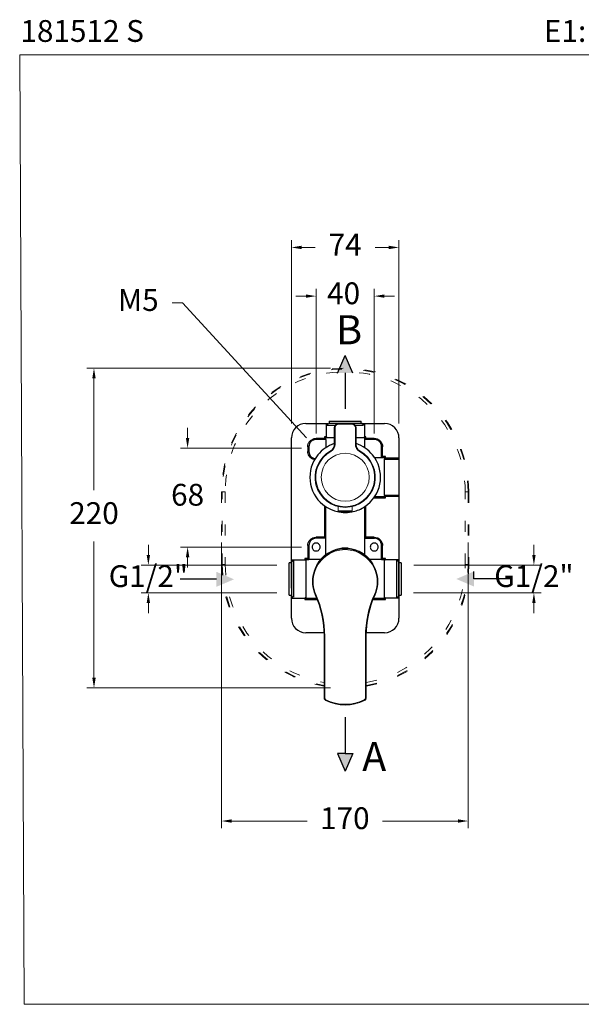
# Model space of a CAD drawing. Units: millimetres. Extents: x 2865.7 to 2934.6, y 1389.5 to 1457.2.
# Drawn here: x 2865.7 to 2904.3, y 1389.5 to 1457.2 of the extents above; entities that cross this region are included whole.
import ezdxf

# ---------------------------------------------------------------- set-up
doc = ezdxf.new("R2010")
doc.units = ezdxf.units.MM
doc.linetypes.add('SHORT_DASH', pattern=[3, 0.75, -1.5, 0.75])
doc.layers.add('cotas', color=253, linetype='Continuous', lineweight=5)
doc.layers.add('cuerpo', color=7, linetype='Continuous', lineweight=5)
doc.styles.add('ARIAL', font='arial.ttf')
doc.styles.add('RS (E1.10)', font='calibril.ttf', dxfattribs={"height": 1.5})
doc.styles.get("Standard").update_dxf_attribs({"font": 'arial.ttf'})
doc.dimstyles.new('RS (E1.10)', dxfattribs={"dimtxt": 1.5, "dimasz": 0.7, "dimexe": 0.5, "dimexo": 1, "dimgap": 1, "dimtad": 0, "dimtih": 1, "dimtoh": 1, "dimdec": 0, "dimlfac": 10, "dimtxsty": 'ARIAL', "dimcen": 0, "dimclrd": 256, "dimclre": 256, "dimclrt": 256, "dimadec": 0, "dimazin": 0, "dimtfac": 1, "dimtdec": 0, "dimtofl": 0, "dimtmove": 0, "dimatfit": 3, "dimfxl": 1, "dimlwd": -1, "dimlwe": -1, "dimarcsym": 0})

# ---------------------------------------------------------------- blocks, each defined once
blk = doc.blocks.new('*D48')
at = {"layer": 'cotas', "transparency": 16777216}
for p, q in [((2887.112, 1433.221), (2870.336, 1433.221)), ((2870.836, 1432.521), (2870.836, 1424.825)), ((2870.836, 1411.921), (2870.836, 1421.293)), ((2887.112, 1411.221), (2870.336, 1411.221))]:
    blk.add_line(p, q, dxfattribs=at)
for points in [[(2870.719, 1432.521), (2870.953, 1432.521), (2870.836, 1433.221)], [(2870.719, 1411.921), (2870.953, 1411.921), (2870.836, 1411.221)]]:
    blk.add_solid(points, dxfattribs=at)
at = {"layer": 'Defpoints', "color": 0, "transparency": 16777216}
for p in [(2888.112, 1433.221), (2870.836, 1411.221), (2888.112, 1411.221)]:
    blk.add_point(p, dxfattribs=at)
at = {"layer": 'cotas', "transparency": 16777216, "insert": (2870.836, 1423.059), "char_height": 1.5, "attachment_point": 5, "style": 'ARIAL'}
blk.add_mtext('220', dxfattribs=at)
blk = doc.blocks.new('*D37')
at = {"layer": 'cotas', "linetype": 'Continuous', "transparency": 16777216}
for p, q in [((2874.576, 1420.371), (2874.576, 1421.071)), ((2883.403, 1419.671), (2874.076, 1419.671)), ((2883.422, 1417.771), (2874.076, 1417.771)), ((2874.576, 1417.071), (2874.576, 1416.371))]:
    blk.add_line(p, q, dxfattribs=at)
for points in [[(2874.459, 1420.371), (2874.692, 1420.371), (2874.576, 1419.671)], [(2874.459, 1417.071), (2874.692, 1417.071), (2874.576, 1417.771)]]:
    blk.add_solid(points, dxfattribs=at)
at = {"layer": 'Defpoints', "color": 0, "linetype": 'Continuous', "transparency": 16777216}
for p in [(2884.403, 1419.671), (2874.576, 1417.771), (2884.422, 1417.771)]:
    blk.add_point(p, dxfattribs=at)
at = {"layer": 'cotas', "linetype": 'Continuous', "transparency": 16777216, "insert": (2874.576, 1418.721), "char_height": 1.5, "attachment_point": 5, "style": 'ARIAL'}
blk.add_mtext('G1/2"', dxfattribs=at)
blk = doc.blocks.new('*D38')
at = {"layer": 'cotas', "linetype": 'Continuous', "transparency": 16777216}
for p, q in [((2901.09, 1420.371), (2901.09, 1421.071)), ((2892.822, 1419.671), (2901.59, 1419.671)), ((2892.803, 1417.771), (2901.59, 1417.771)), ((2901.09, 1417.071), (2901.09, 1416.371))]:
    blk.add_line(p, q, dxfattribs=at)
for points in [[(2900.973, 1420.371), (2901.206, 1420.371), (2901.09, 1419.671)], [(2900.973, 1417.071), (2901.206, 1417.071), (2901.09, 1417.771)]]:
    blk.add_solid(points, dxfattribs=at)
at = {"layer": 'Defpoints', "color": 0, "linetype": 'Continuous', "transparency": 16777216}
for p in [(2891.822, 1419.671), (2891.803, 1417.771), (2901.09, 1417.771)]:
    blk.add_point(p, dxfattribs=at)
at = {"layer": 'cotas', "linetype": 'Continuous', "transparency": 16777216, "insert": (2901.09, 1418.721), "char_height": 1.5, "attachment_point": 5, "style": 'ARIAL'}
blk.add_mtext('G1/2"', dxfattribs=at)
blk = doc.blocks.new('*D39')
at = {"layer": 'cotas', "transparency": 16777216}
for p, q in [((2886.112, 1428.721), (2886.112, 1438.683)), ((2890.112, 1428.721), (2890.112, 1438.683)), ((2885.412, 1438.183), (2884.712, 1438.183)), ((2890.812, 1438.183), (2891.512, 1438.183))]:
    blk.add_line(p, q, dxfattribs=at)
for points in [[(2885.412, 1438.3), (2885.412, 1438.067), (2886.112, 1438.183)], [(2890.812, 1438.3), (2890.812, 1438.067), (2890.112, 1438.183)]]:
    blk.add_solid(points, dxfattribs=at)
at = {"layer": 'Defpoints', "color": 0, "transparency": 16777216}
for p in [(2890.112, 1438.183), (2886.112, 1427.721), (2890.112, 1427.721)]:
    blk.add_point(p, dxfattribs=at)
at = {"layer": 'cotas', "transparency": 16777216, "insert": (2888.003, 1438.183), "char_height": 1.5, "attachment_point": 5, "style": 'ARIAL'}
blk.add_mtext('40', dxfattribs=at)
blk = doc.blocks.new('*D40')
at = {"layer": 'cotas', "transparency": 16777216}
for p, q in [((2877.275, 1428.421), (2877.275, 1429.121)), ((2885.112, 1427.721), (2876.775, 1427.721)), ((2885.112, 1420.921), (2876.775, 1420.921)), ((2877.275, 1420.221), (2877.275, 1419.521))]:
    blk.add_line(p, q, dxfattribs=at)
for points in [[(2877.158, 1428.421), (2877.391, 1428.421), (2877.275, 1427.721)], [(2877.158, 1420.221), (2877.391, 1420.221), (2877.275, 1420.921)]]:
    blk.add_solid(points, dxfattribs=at)
at = {"layer": 'Defpoints', "color": 0, "transparency": 16777216}
for p in [(2877.275, 1427.721), (2886.112, 1427.721), (2886.112, 1420.921)]:
    blk.add_point(p, dxfattribs=at)
at = {"layer": 'cotas', "transparency": 16777216, "insert": (2877.275, 1424.321), "char_height": 1.5, "attachment_point": 5, "style": 'ARIAL'}
blk.add_mtext('68', dxfattribs=at)
blk = doc.blocks.new('*D41')
at = {"layer": 'cotas', "transparency": 16777216}
for p, q in [((2884.412, 1429.421), (2884.412, 1442.033)), ((2891.812, 1429.421), (2891.812, 1442.033)), ((2885.112, 1441.533), (2886.047, 1441.533)), ((2891.112, 1441.533), (2890.178, 1441.533))]:
    blk.add_line(p, q, dxfattribs=at)
for points in [[(2885.112, 1441.649), (2885.112, 1441.416), (2884.412, 1441.533)], [(2891.112, 1441.649), (2891.112, 1441.416), (2891.812, 1441.533)]]:
    blk.add_solid(points, dxfattribs=at)
at = {"layer": 'Defpoints', "color": 0, "transparency": 16777216}
for p in [(2891.812, 1441.533), (2884.412, 1428.421), (2891.812, 1428.421)]:
    blk.add_point(p, dxfattribs=at)
at = {"layer": 'cotas', "transparency": 16777216, "insert": (2888.112, 1441.533), "char_height": 1.5, "attachment_point": 5, "style": 'ARIAL'}
blk.add_mtext('74', dxfattribs=at)
blk = doc.blocks.new('*D50')
at = {"layer": 'cotas', "transparency": 16777216}
for p, q in [((2879.612, 1421.221), (2879.612, 1401.566)), ((2896.563, 1421.221), (2896.563, 1401.566)), ((2880.312, 1402.066), (2885.504, 1402.066)), ((2895.863, 1402.066), (2890.672, 1402.066))]:
    blk.add_line(p, q, dxfattribs=at)
for points in [[(2880.312, 1402.183), (2880.312, 1401.95), (2879.612, 1402.066)], [(2895.863, 1402.183), (2895.863, 1401.95), (2896.563, 1402.066)]]:
    blk.add_solid(points, dxfattribs=at)
at = {"layer": 'Defpoints', "color": 0, "transparency": 16777216}
for p in [(2879.612, 1422.221), (2896.563, 1422.221), (2896.563, 1402.066)]:
    blk.add_point(p, dxfattribs=at)
at = {"layer": 'cotas', "transparency": 16777216, "insert": (2888.088, 1402.066), "char_height": 1.5, "attachment_point": 5, "style": 'ARIAL'}
blk.add_mtext('170', dxfattribs=at)

msp = doc.modelspace()

# ---------------------------------------------------------------- hatches: boundary and pattern name
h = msp.add_hatch(color=256)
h.dxf.hatch_style = 1
h.paths.add_polyline_path([(2888.112, 1434.098), (2887.592, 1432.882), (2888.112, 1432.882), (2888.633, 1432.882)])
h = msp.add_hatch(color=256)
h.dxf.hatch_style = 1
h.paths.add_polyline_path([(2880.464, 1418.698), (2879.248, 1418.178), (2879.248, 1418.698), (2879.248, 1419.218)])
h = msp.add_hatch(color=256)
h.dxf.hatch_style = 1
h.paths.add_polyline_path([(2895.754, 1418.721), (2896.97, 1418.201), (2896.97, 1418.721), (2896.97, 1419.241)])
h = msp.add_hatch(color=256)
h.dxf.hatch_style = 1
h.paths.add_polyline_path([(2888.112, 1405.504), (2887.592, 1406.72), (2888.112, 1406.72), (2888.633, 1406.72)])

# ---------------------------------------------------------------- linework, layer by layer
for p, q in [((2887.592, 1432.882), (2888.112, 1434.098)), ((2888.633, 1432.882), (2888.112, 1434.098)), ((2888.112, 1432.906), (2888.112, 1430.422)), ((2876.774, 1418.721), (2879.255, 1418.721)), ((2896.97, 1418.721), (2896.97, 1419.241)), ((2899.451, 1418.721), (2896.97, 1418.721)), ((2888.112, 1409.204), (2888.112, 1406.72)), ((2888.112, 1406.72), (2887.592, 1406.72)), ((2887.592, 1406.72), (2888.112, 1405.504)), ((2888.112, 1406.72), (2888.633, 1406.72)), ((2888.633, 1406.72), (2888.112, 1405.504))]:
    msp.add_line(p, q)
at = {"layer": 'cotas'}
for p, q in [((2876.223, 1437.718), (2876.923, 1437.718)), ((2876.923, 1437.718), (2885.453, 1428.439))]:
    msp.add_line(p, q, dxfattribs=at)
at = {"layer": 'cotas', "color": 85, "true_color": 0x58ba48}
msp.add_lwpolyline([(2934.315, 1454.789), (2865.728, 1454.789), (2866.046, 1389.456), (2934.633, 1389.456)], close=True, dxfattribs=at)
at = {"layer": 'cuerpo', "linetype": 'Continuous', "lineweight": 25}
for p, q in [((2887.002, 1429.571), (2887.002, 1429.421)), ((2887.002, 1429.571), (2889.222, 1429.571)), ((2889.222, 1429.421), (2889.222, 1429.571)), ((2885.412, 1429.421), (2886.793, 1429.421)), ((2886.793, 1429.421), (2886.793, 1428.491)), ((2886.793, 1429.421), (2886.862, 1429.421)), ((2887.403, 1429.271), (2886.793, 1429.271)), ((2886.963, 1429.421), (2886.862, 1429.321)), ((2886.862, 1429.321), (2886.862, 1429.421)), ((2886.862, 1429.421), (2886.933, 1429.421)), ((2889.373, 1429.271), (2888.822, 1429.271)), ((2889.362, 1429.321), (2889.262, 1429.421)), ((2889.288, 1429.421), (2889.362, 1429.421)), ((2889.362, 1429.421), (2889.362, 1429.321)), ((2889.362, 1429.421), (2889.432, 1429.421)), ((2889.432, 1429.421), (2889.432, 1428.491)), ((2889.432, 1429.421), (2890.812, 1429.421)), ((2884.412, 1420.041), (2884.412, 1428.421)), ((2886.693, 1428.391), (2886.112, 1428.391)), ((2886.771, 1428.321), (2886.112, 1428.321)), ((2886.693, 1428.491), (2886.762, 1428.421)), ((2886.793, 1428.491), (2886.693, 1428.491)), ((2886.693, 1428.491), (2886.693, 1428.391)), ((2886.762, 1428.321), (2886.693, 1428.391)), ((2886.762, 1428.421), (2886.762, 1428.321)), ((2886.762, 1428.321), (2886.762, 1428.421)), ((2886.771, 1428.321), (2886.771, 1427.747)), ((2886.793, 1428.491), (2886.851, 1428.432)), ((2889.373, 1428.432), (2889.432, 1428.491)), ((2889.532, 1428.491), (2889.432, 1428.491)), ((2889.454, 1427.747), (2889.454, 1428.321)), ((2890.112, 1428.321), (2889.454, 1428.321)), ((2889.462, 1428.421), (2889.532, 1428.491)), ((2889.462, 1428.321), (2889.462, 1428.421)), ((2889.462, 1428.421), (2889.462, 1428.321)), ((2889.532, 1428.391), (2889.462, 1428.321)), ((2889.532, 1428.391), (2889.532, 1428.491)), ((2890.113, 1428.391), (2889.532, 1428.391)), ((2891.812, 1428.421), (2891.812, 1427.041)), ((2885.543, 1427.821), (2885.543, 1427.49)), ((2885.612, 1427.821), (2885.612, 1427.491)), ((2890.612, 1427.062), (2890.612, 1427.821)), ((2890.682, 1427.141), (2890.682, 1427.821)), ((2890.612, 1427.062), (2890.139, 1427.062)), ((2890.612, 1427.071), (2890.682, 1427.141)), ((2890.612, 1427.071), (2890.812, 1427.071)), ((2890.882, 1427.141), (2890.682, 1427.141)), ((2890.812, 1427.071), (2890.882, 1427.141)), ((2890.812, 1427.071), (2890.812, 1426.971)), ((2890.882, 1427.041), (2890.812, 1426.971)), ((2890.812, 1426.971), (2891.812, 1426.971)), ((2890.812, 1424.471), (2890.812, 1426.971)), ((2890.882, 1427.041), (2890.882, 1427.141)), ((2891.812, 1427.041), (2890.882, 1427.041)), ((2891.812, 1427.041), (2891.812, 1426.971)), ((2891.812, 1426.971), (2891.812, 1424.471)), ((2890.084, 1424.301), (2890.882, 1424.301)), ((2890.812, 1424.371), (2890.133, 1424.371)), ((2890.812, 1424.471), (2890.812, 1424.371)), ((2890.812, 1424.471), (2890.882, 1424.401)), ((2891.812, 1424.471), (2890.812, 1424.471)), ((2890.882, 1424.301), (2890.812, 1424.371)), ((2890.882, 1424.301), (2890.882, 1424.401)), ((2891.812, 1424.401), (2890.882, 1424.401)), ((2891.812, 1424.471), (2891.812, 1424.401)), ((2891.812, 1424.401), (2891.812, 1420.041)), ((2886.693, 1423.749), (2886.693, 1421.591)), ((2886.762, 1423.7), (2886.762, 1420.389)), ((2889.462, 1420.389), (2889.462, 1423.7)), ((2889.532, 1421.591), (2889.532, 1423.749)), ((2886.693, 1421.591), (2886.112, 1421.591)), ((2886.762, 1421.521), (2886.112, 1421.521)), ((2886.762, 1421.521), (2886.693, 1421.591)), ((2889.462, 1421.521), (2889.532, 1421.591)), ((2889.462, 1421.521), (2890.112, 1421.521)), ((2890.113, 1421.591), (2889.532, 1421.591)), ((2885.543, 1421.021), (2885.543, 1420.141)), ((2885.612, 1421.021), (2885.612, 1420.062)), ((2890.612, 1420.062), (2890.612, 1421.021)), ((2890.682, 1420.141), (2890.682, 1421.021)), ((2884.412, 1420.041), (2885.343, 1420.041)), ((2884.412, 1419.971), (2884.412, 1420.041)), ((2884.562, 1419.982), (2884.562, 1417.46)), ((2885.343, 1420.141), (2885.412, 1420.071)), ((2885.543, 1420.141), (2885.343, 1420.141)), ((2885.343, 1420.141), (2885.343, 1420.041)), ((2885.401, 1419.982), (2885.343, 1420.041)), ((2885.612, 1420.071), (2885.412, 1420.071)), ((2885.412, 1420.071), (2885.612, 1420.071)), ((2885.412, 1420.071), (2885.412, 1417.371)), ((2885.612, 1420.071), (2885.543, 1420.141)), ((2886.423, 1420.062), (2885.612, 1420.062)), ((2890.612, 1420.062), (2889.802, 1420.062)), ((2890.612, 1420.071), (2890.682, 1420.141)), ((2890.812, 1420.071), (2890.612, 1420.071)), ((2890.612, 1420.071), (2890.812, 1420.071)), ((2890.882, 1420.141), (2890.682, 1420.141)), ((2890.882, 1420.141), (2890.812, 1420.071)), ((2890.882, 1420.041), (2890.823, 1419.982)), ((2890.882, 1420.041), (2890.882, 1420.141)), ((2891.812, 1420.041), (2890.882, 1420.041)), ((2891.662, 1417.46), (2891.662, 1419.982)), ((2891.812, 1420.041), (2891.812, 1419.971)), ((2884.412, 1419.831), (2884.262, 1419.831)), ((2884.262, 1418.096), (2884.262, 1419.831)), ((2884.512, 1419.971), (2884.412, 1419.871)), ((2884.412, 1419.971), (2884.512, 1419.971)), ((2884.412, 1419.896), (2884.412, 1419.971)), ((2884.412, 1419.871), (2884.412, 1417.571)), ((2884.412, 1418.096), (2884.412, 1419.831)), ((2891.813, 1419.871), (2891.712, 1419.971)), ((2891.712, 1419.971), (2891.812, 1419.971)), ((2891.812, 1419.971), (2891.812, 1419.9)), ((2891.812, 1417.571), (2891.812, 1419.871)), ((2891.962, 1419.831), (2891.812, 1419.831)), ((2891.812, 1419.831), (2891.812, 1417.613)), ((2891.962, 1419.831), (2891.962, 1417.613)), ((2884.262, 1417.611), (2884.262, 1418.096)), ((2884.262, 1417.611), (2884.412, 1417.611)), ((2884.412, 1417.571), (2884.512, 1417.471)), ((2884.412, 1417.471), (2884.412, 1417.542)), ((2884.412, 1417.401), (2884.412, 1417.471)), ((2884.512, 1417.471), (2884.412, 1417.471)), ((2884.412, 1417.401), (2885.343, 1417.401)), ((2884.412, 1416.021), (2884.412, 1417.401)), ((2885.343, 1417.401), (2885.401, 1417.46)), ((2885.343, 1417.401), (2885.343, 1417.301)), ((2885.412, 1417.371), (2885.343, 1417.301)), ((2885.343, 1417.301), (2886.187, 1417.301)), ((2885.412, 1417.371), (2885.944, 1417.371)), ((2886.159, 1417.371), (2885.412, 1417.371)), ((2890.028, 1417.301), (2890.882, 1417.301)), ((2890.812, 1417.371), (2890.055, 1417.371)), ((2890.281, 1417.371), (2890.812, 1417.371)), ((2890.812, 1417.371), (2890.882, 1417.301)), ((2890.823, 1417.46), (2890.882, 1417.401)), ((2890.882, 1417.301), (2890.882, 1417.401)), ((2891.812, 1417.401), (2890.882, 1417.401)), ((2891.712, 1417.471), (2891.813, 1417.571)), ((2891.812, 1417.471), (2891.712, 1417.471)), ((2891.812, 1417.611), (2891.962, 1417.611)), ((2891.812, 1417.546), (2891.812, 1417.471)), ((2891.812, 1417.471), (2891.812, 1417.401)), ((2891.812, 1417.401), (2891.812, 1416.021)), ((2891.962, 1417.613), (2891.962, 1417.611)), ((2886.653, 1415.021), (2885.412, 1415.021)), ((2890.812, 1415.021), (2889.562, 1415.021))]:
    msp.add_line(p, q, dxfattribs=at)
at = {"layer": 'cuerpo'}
for p, q in [((2887.362, 1429.121), (2887.412, 1429.121)), ((2887.362, 1429.121), (2887.362, 1427.972)), ((2887.412, 1427.972), (2887.412, 1429.121)), ((2887.662, 1429.371), (2887.662, 1429.421)), ((2888.562, 1429.421), (2887.662, 1429.421)), ((2887.662, 1429.371), (2888.562, 1429.371)), ((2888.562, 1429.421), (2888.562, 1429.371)), ((2888.812, 1429.121), (2888.812, 1427.972)), ((2888.812, 1429.121), (2888.862, 1429.121)), ((2888.862, 1427.972), (2888.862, 1429.121)), ((2887.129, 1427.491), (2887.105, 1427.535)), ((2887.412, 1427.972), (2887.362, 1427.972)), ((2888.862, 1427.972), (2888.812, 1427.972)), ((2889.095, 1427.491), (2889.12, 1427.535)), ((2887.622, 1423.705), (2887.622, 1423.403)), ((2887.622, 1423.403), (2888.602, 1423.403)), ((2888.572, 1423.373), (2887.652, 1423.373)), ((2888.602, 1423.403), (2888.602, 1423.705)), ((2888.112, 1420.85), (2888.112, 1420.866)), ((2886.052, 1417.625), (2886.098, 1417.646)), ((2890.163, 1417.625), (2890.117, 1417.646)), ((2886.657, 1410.545), (2886.657, 1414.778)), ((2886.657, 1414.778), (2886.707, 1414.778)), ((2886.707, 1414.778), (2886.707, 1410.545)), ((2889.557, 1414.778), (2889.507, 1414.778)), ((2889.507, 1410.545), (2889.507, 1414.778)), ((2889.557, 1414.778), (2889.557, 1410.545)), ((2886.707, 1410.545), (2886.657, 1410.545)), ((2889.507, 1410.545), (2889.557, 1410.545)), ((2886.791, 1410.409), (2886.769, 1410.365)), ((2889.424, 1410.409), (2889.446, 1410.365))]:
    msp.add_line(p, q, dxfattribs=at)
at = {"layer": 'cuerpo', "linetype": 'SHORT_DASH'}
for p, q in [((2879.662, 1424.721), (2879.612, 1424.721)), ((2879.612, 1424.721), (2879.612, 1419.721)), ((2879.662, 1424.721), (2879.861, 1424.721)), ((2879.662, 1419.721), (2879.662, 1424.721)), ((2879.861, 1424.721), (2879.861, 1419.721)), ((2896.364, 1424.721), (2896.563, 1424.721)), ((2896.364, 1419.721), (2896.364, 1424.721)), ((2896.563, 1424.721), (2896.563, 1419.721)), ((2896.563, 1424.721), (2896.612, 1424.721)), ((2896.612, 1424.721), (2896.612, 1419.721)), ((2879.662, 1419.721), (2879.612, 1419.721)), ((2879.662, 1419.721), (2879.861, 1419.721)), ((2896.364, 1419.721), (2896.563, 1419.721)), ((2896.563, 1419.721), (2896.612, 1419.721))]:
    msp.add_line(p, q, dxfattribs=at)
for centre, radius, start, end in [((2888.112, 1424.721), 8.5, 0, 180), ((2888.112, 1424.721), 8.45, 0, 180), ((2888.112, 1424.721), 8.251, 0, 180), ((2888.112, 1419.721), 8.5, 180, 260.21218), ((2888.112, 1419.721), 8.45, 180, 260.15411), ((2888.112, 1419.721), 8.251, 180, 259.9139), ((2888.112, 1419.721), 8.5, 279.85623, 0), ((2888.112, 1419.721), 8.251, 280.15663, 0), ((2888.112, 1419.721), 8.45, 279.91471, 0)]:
    msp.add_arc(centre, radius, start, end, dxfattribs=at)
at = {"layer": 'cuerpo', "linetype": 'Continuous', "lineweight": 25}
for centre, radius, start, end in [((2885.412, 1428.421), 1, 90, 180), ((2890.812, 1428.421), 1, 0, 90), ((2888.112, 1425.721), 2.43, 107.97749, 140.90508), ((2888.112, 1425.721), 2.43, 39.09492, 72.02267), ((2888.112, 1425.721), 2.43, 140.90508, 230.90508), ((2888.112, 1425.721), 2.43, 309.09492, 39.09492), ((2888.112, 1425.721), 2.43, 230.90508, 287.97741), ((2888.112, 1425.721), 2.43, 287.97741, 309.09492), ((2885.412, 1416.021), 1, 180, 270), ((2890.812, 1416.021), 1, 270, 0)]:
    msp.add_arc(centre, radius, start, end, dxfattribs=at)
at = {"layer": 'cuerpo'}
for centre, radius, start, end in [((2887.662, 1429.121), 0.3, 90, 180), ((2887.662, 1429.121), 0.25, 90, 180), ((2888.562, 1429.121), 0.3, 0, 90), ((2888.562, 1429.121), 0.25, 0, 90), ((2888.112, 1425.721), 2.075, 119.0411, 60.9589), ((2888.112, 1425.721), 2.025, 119.0411, 60.9589), ((2886.862, 1427.972), 0.5, 299.0411, 0), ((2886.862, 1427.972), 0.55, 299.0411, 0), ((2889.362, 1427.972), 0.55, 180, 240.9589), ((2889.362, 1427.972), 0.5, 180, 240.9589), ((2888.112, 1425.721), 1.65, 90.15433, 270.00072), ((2888.112, 1425.721), 1.65, 270.00084, 89.84567), ((2887.652, 1423.403), 0.03, 180, 270), ((2888.572, 1423.403), 0.03, 270, 0), ((2888.107, 1418.541), 2.25, 335.9955, 204.0045), ((2888.107, 1418.541), 2.2, 335.9955, 204.0045), ((2888.112, 1418.646), 2.205, 90, 152.9065), ((2888.112, 1418.646), 2.205, 21.64087, 90), ((2879.657, 1414.778), 7, 0, 24.0045), ((2879.657, 1414.778), 7.05, 0, 24.0045), ((2896.557, 1414.778), 7.05, 155.9955, 180), ((2896.557, 1414.778), 7, 155.9955, 180), ((2888.107, 1413.041), 2.992, 243.42322, 296.57678), ((2888.107, 1413.041), 2.942, 243.42322, 296.57678)]:
    msp.add_arc(centre, radius, start, end, dxfattribs=at)
at = {"layer": 'cuerpo', "linetype": 'Continuous', "lineweight": 25}
for points, knots in [([(2889.262, 1429.421), (2889.258, 1429.421), (2889.25, 1429.421), (2889.181, 1429.421), (2889.075, 1429.421), (2888.931, 1429.421), (2888.755, 1429.421), (2888.564, 1429.421), (2888.427, 1429.421), (2888.362, 1429.421), (2888.362, 1429.421), (2888.362, 1429.421), (2888.362, 1429.421), (2887.909, 1429.421), (2887.456, 1429.421), (2887.002, 1429.421)], [0, 0, 0, 0, 0.145325, 0.29065, 0.435976, 0.581301, 0.726626, 0.871951, 1, 1, 1, 1, 1, 1, 1.905091, 1.905091, 1.905091, 1.905091]), ([(2885.543, 1427.821), (2885.549, 1427.885), (2885.561, 1428.013), (2885.66, 1428.184), (2885.804, 1428.313), (2885.964, 1428.381), (2886.07, 1428.388), (2886.112, 1428.391)], [0, 0, 0, 0, 0.21477, 0.429547, 0.644174, 0.858744, 1, 1, 1, 1]), ([(2886.112, 1428.391), (2886.115, 1428.384), (2886.122, 1428.371), (2886.103, 1428.348), (2886.109, 1428.331), (2886.112, 1428.321)], [0, 0, 0, 0, 0.279906, 0.56007, 1, 1, 1, 1]), ([(2887.362, 1428.421), (2887.362, 1428.421), (2887.289, 1428.421), (2887.152, 1428.421), (2886.983, 1428.421), (2886.858, 1428.421), (2886.778, 1428.421), (2886.767, 1428.421), (2886.762, 1428.421)], [0.2908471, 0.2908471, 0.2908471, 0.2908471, 0.2908578, 0.4326862, 0.5745147, 0.7163431, 0.8581716, 1, 1, 1, 1]), ([(2889.462, 1428.421), (2889.457, 1428.421), (2889.447, 1428.421), (2889.367, 1428.421), (2889.242, 1428.421), (2889.073, 1428.421), (2888.936, 1428.421), (2888.862, 1428.421), (2888.862, 1428.421)], [0, 0, 0, 0, 0.1418284, 0.2836569, 0.4254853, 0.5673138, 0.7091422, 0.709157, 0.709157, 0.709157, 0.709157]), ([(2890.113, 1428.321), (2890.117, 1428.327), (2890.124, 1428.34), (2890.106, 1428.364), (2890.11, 1428.38), (2890.113, 1428.391)], [0, 0, 0, 0, 0.279886, 0.560041, 1, 1, 1, 1]), ([(2890.113, 1428.391), (2890.177, 1428.384), (2890.305, 1428.372), (2890.476, 1428.274), (2890.604, 1428.129), (2890.673, 1427.969), (2890.68, 1427.863), (2890.682, 1427.821)], [0, 0, 0, 0, 0.21477, 0.429547, 0.644174, 0.858744, 1, 1, 1, 1]), ([(2885.612, 1427.821), (2885.606, 1427.825), (2885.593, 1427.832), (2885.57, 1427.815), (2885.553, 1427.819), (2885.543, 1427.821)], [0, 0, 0, 0, 0.279886, 0.560041, 1, 1, 1, 1]), ([(2885.543, 1427.49), (2885.549, 1427.494), (2885.562, 1427.5), (2885.585, 1427.482), (2885.602, 1427.487), (2885.612, 1427.49)], [0, 0, 0, 0, 0.279906, 0.56007, 1, 1, 1, 1]), ([(2886.02, 1426.937), (2885.987, 1426.941), (2885.891, 1426.952), (2885.75, 1427.039), (2885.62, 1427.182), (2885.552, 1427.343), (2885.545, 1427.448), (2885.543, 1427.49)], [0, 0, 0, 0, 0.122431, 0.362464, 0.60233, 0.842133, 1, 1, 1, 1]), ([(2885.612, 1427.491), (2885.62, 1427.425), (2885.635, 1427.294), (2885.751, 1427.13), (2885.899, 1427.022), (2886.01, 1427.008), (2886.056, 1427.002)], [0, 0, 0, 0, 0.270025, 0.54005, 0.810075, 1, 1, 1, 1]), ([(2890.682, 1427.821), (2890.676, 1427.818), (2890.663, 1427.812), (2890.639, 1427.83), (2890.623, 1427.824), (2890.612, 1427.821)], [0, 0, 0, 0, 0.279906, 0.56007, 1, 1, 1, 1]), ([(2885.543, 1421.021), (2885.549, 1421.085), (2885.561, 1421.213), (2885.66, 1421.384), (2885.804, 1421.513), (2885.964, 1421.581), (2886.07, 1421.588), (2886.112, 1421.591)], [0, 0, 0, 0, 0.21477, 0.429547, 0.644174, 0.858744, 1, 1, 1, 1]), ([(2886.112, 1421.591), (2886.115, 1421.584), (2886.122, 1421.571), (2886.103, 1421.548), (2886.109, 1421.531), (2886.112, 1421.521)], [0, 0, 0, 0, 0.279906, 0.56007, 1, 1, 1, 1]), ([(2890.113, 1421.521), (2890.117, 1421.527), (2890.124, 1421.54), (2890.106, 1421.564), (2890.11, 1421.58), (2890.113, 1421.591)], [0, 0, 0, 0, 0.279886, 0.560041, 1, 1, 1, 1]), ([(2890.113, 1421.591), (2890.177, 1421.584), (2890.305, 1421.572), (2890.476, 1421.474), (2890.604, 1421.329), (2890.673, 1421.169), (2890.68, 1421.063), (2890.682, 1421.021)], [0, 0, 0, 0, 0.21477, 0.429547, 0.644174, 0.858744, 1, 1, 1, 1]), ([(2885.612, 1421.021), (2885.606, 1421.025), (2885.593, 1421.032), (2885.57, 1421.015), (2885.553, 1421.019), (2885.543, 1421.021)], [0, 0, 0, 0, 0.279886, 0.560041, 1, 1, 1, 1]), ([(2890.682, 1421.021), (2890.676, 1421.018), (2890.663, 1421.012), (2890.639, 1421.03), (2890.623, 1421.024), (2890.612, 1421.021)], [0, 0, 0, 0, 0.279906, 0.56007, 1, 1, 1, 1])]:
    msp.add_open_spline(points, degree=3, knots=knots, dxfattribs=at)
for points in [[(2886.112, 1428.321), (2886.047, 1428.313), (2885.916, 1428.298), (2885.751, 1428.183), (2885.635, 1428.017), (2885.62, 1427.886), (2885.612, 1427.821)], [(2890.612, 1427.821), (2890.605, 1427.886), (2890.59, 1428.017), (2890.474, 1428.183), (2890.309, 1428.298), (2890.178, 1428.313), (2890.112, 1428.321)], [(2886.112, 1421.521), (2886.047, 1421.513), (2885.916, 1421.498), (2885.751, 1421.383), (2885.635, 1421.217), (2885.62, 1421.086), (2885.612, 1421.021)], [(2890.612, 1421.021), (2890.605, 1421.086), (2890.59, 1421.217), (2890.474, 1421.383), (2890.309, 1421.498), (2890.178, 1421.513), (2890.112, 1421.521)], [(2886.112, 1420.646), (2886.076, 1420.65), (2886.004, 1420.658), (2885.913, 1420.722), (2885.852, 1420.813), (2885.83, 1420.921), (2885.852, 1421.029), (2885.913, 1421.12), (2886.004, 1421.181), (2886.112, 1421.203), (2886.22, 1421.181), (2886.312, 1421.12), (2886.373, 1421.029), (2886.395, 1420.921), (2886.373, 1420.813), (2886.312, 1420.722), (2886.22, 1420.658), (2886.148, 1420.65), (2886.112, 1420.646)], [(2890.112, 1420.646), (2890.076, 1420.65), (2890.004, 1420.658), (2889.913, 1420.722), (2889.852, 1420.813), (2889.83, 1420.921), (2889.852, 1421.029), (2889.913, 1421.12), (2890.004, 1421.181), (2890.112, 1421.203), (2890.22, 1421.181), (2890.312, 1421.12), (2890.373, 1421.029), (2890.395, 1420.921), (2890.373, 1420.813), (2890.312, 1420.722), (2890.22, 1420.658), (2890.148, 1420.65), (2890.112, 1420.646)], [(2890.812, 1417.371), (2890.812, 1417.376), (2890.812, 1417.386), (2890.812, 1417.466), (2890.812, 1417.591), (2890.812, 1417.76), (2890.812, 1417.966), (2890.812, 1418.201), (2890.812, 1418.456), (2890.812, 1418.721), (2890.812, 1418.986), (2890.812, 1419.241), (2890.812, 1419.476), (2890.812, 1419.681), (2890.812, 1419.851), (2890.812, 1419.975), (2890.812, 1420.056), (2890.812, 1420.066), (2890.812, 1420.071)]]:
    msp.add_open_spline(points, degree=3, dxfattribs=at)
at = {"layer": 'cuerpo'}
for points, knots in [([(2887.913, 1420.863), (2887.944, 1420.863), (2888.008, 1420.865), (2888.077, 1420.865), (2888.112, 1420.866)], [0, 0, 0, 0, 0.49091, 1, 1, 1, 1]), ([(2888.312, 1420.863), (2888.281, 1420.863), (2888.217, 1420.865), (2888.148, 1420.865), (2888.112, 1420.866)], [0, 0, 0, 0, 0.490676, 1, 1, 1, 1]), ([(2886.769, 1410.365), (2886.764, 1410.368), (2886.738, 1410.381), (2886.699, 1410.416), (2886.664, 1410.477), (2886.66, 1410.522), (2886.657, 1410.545)], [0, 0, 0, 0, 0.079789, 0.385846, 0.693122, 1, 1, 1, 1]), ([(2886.707, 1410.545), (2886.709, 1410.528), (2886.713, 1410.494), (2886.739, 1410.448), (2886.768, 1410.421), (2886.787, 1410.411), (2886.791, 1410.409)], [0, 0, 0, 0, 0.307344, 0.614747, 0.920401, 1, 1, 1, 1]), ([(2889.424, 1410.409), (2889.438, 1410.418), (2889.467, 1410.436), (2889.496, 1410.48), (2889.507, 1410.518), (2889.507, 1410.54), (2889.507, 1410.545)], [0, 0, 0, 0, 0.301952, 0.603797, 0.908282, 1, 1, 1, 1]), ([(2889.557, 1410.545), (2889.557, 1410.538), (2889.556, 1410.509), (2889.542, 1410.459), (2889.504, 1410.401), (2889.465, 1410.377), (2889.446, 1410.365)], [0, 0, 0, 0, 0.091566, 0.395656, 0.69751, 1, 1, 1, 1])]:
    msp.add_open_spline(points, degree=3, knots=knots, dxfattribs=at)

# ---------------------------------------------------------------- texts
at = {"char_height": 2, "attachment_point": 1}
for s, insert in [('B', (2887.486, 1436.87)), ('A', (2889.279, 1407.504))]:
    msp.add_mtext_dynamic_manual_height_columns(s, width=1.27538, gutter_width=12.5, heights=[0], dxfattribs=dict(at, insert=insert))
at = {"layer": 'cotas', "insert": (2865.778, 1457.176), "char_height": 1.5, "attachment_point": 1, "style": 'RS (E1.10)'}
msp.add_mtext_dynamic_manual_height_columns('181512 S^I^I^I^I                         ^I^I^IE1:10                                                                  ', width=68.88454, gutter_width=1, heights=[3.329], dxfattribs=at)
at = {"layer": 'cotas', "insert": (2873.887, 1437.718), "char_height": 1.5, "attachment_point": 5, "style": 'ARIAL'}
msp.add_mtext('M5', dxfattribs=at)

# ---------------------------------------------------------------- dimensions: what is measured, and where the dimension line sits
at = {"layer": 'cotas'}
for base, p1, p2, picture, middle in [((2891.812, 1441.533), (2884.412, 1428.421), (2891.812, 1428.421), '*D41', (2888.112, 1441.533)), ((2890.112, 1438.183), (2886.112, 1427.721), (2890.112, 1427.721), '*D39', (2888.003, 1438.183))]:
    dim = msp.add_linear_dim(base=base, p1=p1, p2=p2, dimstyle='RS (E1.10)', dxfattribs=at)
    dim.commit()
    dim.dimension.update_dxf_attribs({"geometry": picture, "text_midpoint": middle, "dimtype": 160})
dim = msp.add_linear_dim(base=(2870.836, 1411.221), p1=(2888.112, 1433.221), p2=(2888.112, 1411.221), angle=90, dimstyle='RS (E1.10)', dxfattribs=at)
dim.commit()
dim.dimension.update_dxf_attribs({"geometry": '*D48', "text_midpoint": (2870.836, 1423.059), "dimtype": 160})
dim = msp.add_linear_dim(base=(2877.275, 1427.721), p1=(2886.112, 1420.921), p2=(2886.112, 1427.721), angle=90, dimstyle='RS (E1.10)', override={"dimtix": 0}, dxfattribs=at)
dim.commit()
dim.dimension.update_dxf_attribs({"geometry": '*D40', "text_midpoint": (2877.275, 1424.321)})
dim = msp.add_linear_dim(base=(2896.563, 1402.066), p1=(2879.612, 1422.221), p2=(2896.563, 1422.221), dimstyle='RS (E1.10)', dxfattribs=at)
dim.commit()
dim.dimension.update_dxf_attribs({"geometry": '*D50', "text_midpoint": (2888.088, 1402.066)})
at = {"layer": 'cotas', "linetype": 'Continuous'}
for base, p1, p2, picture, middle in [((2874.576, 1417.771), (2884.403, 1419.671), (2884.422, 1417.771), '*D37', (2874.576, 1418.721)), ((2901.09, 1417.771), (2891.822, 1419.671), (2891.803, 1417.771), '*D38', (2901.09, 1418.721))]:
    dim = msp.add_linear_dim(base=base, p1=p1, p2=p2, angle=90, text='G1/2"', dimstyle='RS (E1.10)', dxfattribs=at)
    dim.commit()
    dim.dimension.update_dxf_attribs({"geometry": picture, "text_midpoint": middle, "dimtype": 160})

doc.saveas('drawing.dxf')
